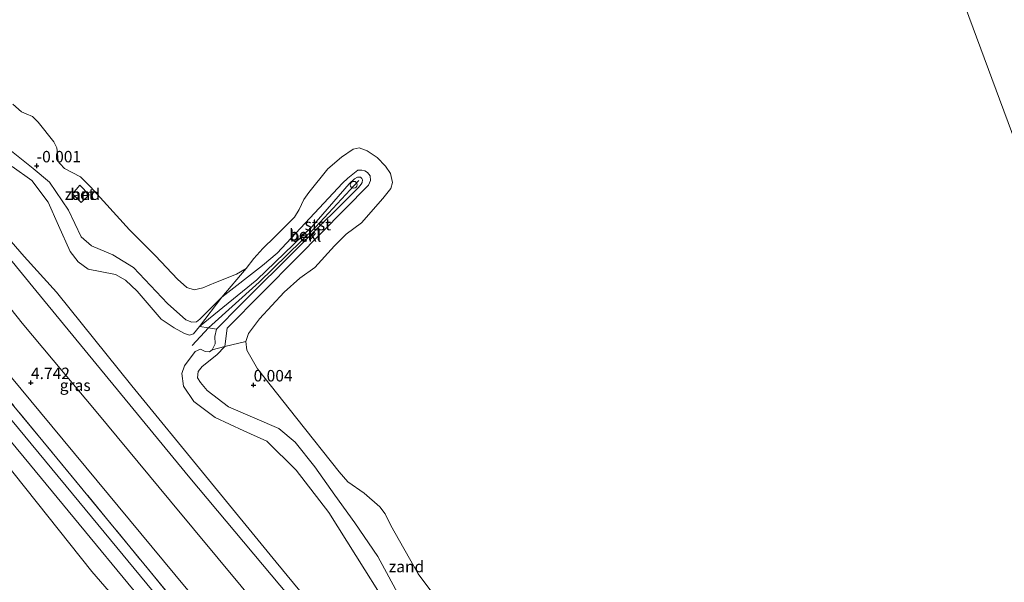
# Model space of a CAD drawing. Units: metres. Extents: x 80000 to 90008, y 424999 to 431253.
# Drawn here: x 83348 to 83563, y 429507 to 429630 of the extents above; entities that cross this region are included whole.
import ezdxf
from ezdxf.enums import TextEntityAlignment as Align

# ---------------------------------------------------------------- set-up
doc = ezdxf.new("R2010")
doc.units = ezdxf.units.M
doc.linetypes.add('IE-TERREINAFSCHEIDING', pattern=[10, 8, -2])
doc.layers.get('0').update_dxf_attribs({"lineweight": 25})
for name, color, linetype, lineweight in [('B-ME-GR-STRUIKEN-GV-B6', 93, 'Continuous', 18), ('B-ME-GW-KRUINLIJN-L-B1', 93, 'Continuous', 18), ('B-ME-GW-TEENLIJN-L-B1', 93, 'Continuous', 18), ('B-ME-IE-GRASLAND-GV-B6', 93, 'Continuous', 18), ('B-ME-IE-GRONDWERKLIJN-GROND_NIETINGERICHT-GV-B6', 253, 'Continuous', 18), ('B-ME-IE-HULPGEOMETRIE-L-B1', 53, 'Continuous', 18), ('B-ME-IE-TERREINAFSCHEIDING-RASTERHEKWERK-L-B1', 8, 'IE-TERREINAFSCHEIDING', 18), ('B-ME-OB-BEKLEDING-GV-B6', 253, 'Continuous', 18), ('B-ME-OB-WATERLIJN-L-B1', 133, 'OB-WATERLIJN', 18), ('B-ME-OG-WATER-GV-B6', 153, 'Continuous', 18), ('B-ME-VH-VERH_SOORT-BETON-OVERIG-GV-B6', 8, 'IE-TERREINAFSCHEIDING-NATUURLIJK-HOUTWAL', 18), ('B-ME-VH-VERH_SOORT-BITUMEN-GV-B6', 8, 'IE-TERREINAFSCHEIDING-NATUURLIJK-HOUTWAL', 18), ('B-ME-VV-SCHEEPVAARTTEKENS-S-B1', 13, 'Continuous', 18)]:
    doc.layers.add(name, color=color, linetype=linetype, lineweight=lineweight)
doc.layers.add('B-ME-GW-HOOGTEPUNT-S-B1', color=10, linetype='Continuous')
doc.layers.add('B-ME-VV-KRIBBEN-L-B1', color=10, linetype='Continuous')
doc.styles.add('NLCS-ISO', font='NLCS-ISO.TTF')
doc.linetypes.add('IE-TERREINAFSCHEIDING-NATUURLIJK-HOUTWAL', pattern='A,7,-1.5,[67,NLCS.SHX,S=0.75,R=45,X=0,Y=0],-1.5,7,-1.5,[70,NLCS.SHX,S=0.75,R=0,X=0,Y=0],-1.5', length=20)
doc.linetypes.add('OB-WATERLIJN', pattern='A,10,[32,NLCS.SHX,S=2,R=0,X=0,Y=0],-12', length=22)

# ---------------------------------------------------------------- blocks, each defined once
blk = doc.blocks.new('hoogtepunt')
for p, q in [((-0.5, 0), (0.5, 0)), ((0, 0.5), (0, -0.5))]:
    blk.add_line(p, q)
blk = doc.blocks.new('dtb')
blk.add_circle((0, 0), 0.75)

msp = doc.modelspace()

# ---------------------------------------------------------------- linework, layer by layer
at = {"layer": 'B-ME-GR-STRUIKEN-GV-B6'}
for points in [[(83346.7, 429598.116, 1.318), (83350.984, 429595.075, 1.307), (83354.499, 429590.372, 1.295), (83356.799, 429585.222, 1.389), (83359.337, 429579.573, 1.377), (83361.109, 429577.33, 1.389), (83363.267, 429575.725, 1.389), (83365.893, 429575.16, 1.389), (83369.222, 429574.503, 1.366), (83371.438, 429573.332, 1.33), (83373.954, 429570.881, 1.342), (83379.239, 429564.761, 1.307), (83382.05, 429562.878, 1.177), (83384.343, 429561.668, 1.201), (83385.391, 429561.255, 1.13), (83386.314, 429561.575, 1.083), (83387.586, 429563.177, 0.963), (83389.542, 429562.853, 0.988), (83391.279, 429562.566, 1.01), (83390.978, 429560.949, 1.081), (83390.99, 429559.354, 1.128), (83390.384, 429558.105, 1.184), (83389.768, 429557.632, 1.184), (83388.83, 429557.733, 1.194), (83387.806, 429558.199, 1.184), (83386.638, 429557.733, 1.241), (83384.346, 429554.602, 1.128), (83383.721, 429552.869, 1.166), (83384.118, 429550.161, 1.166), (83386.38, 429546.81, 1.043), (83390.989, 429543.305, 1.014), (83397.287, 429540.355, 1.014), (83402.324, 429538.079, 1.024), (83408.686, 429531.733, 1.033), (83415.82, 429522.497, 1.033), (83423.7, 429509.997, 1.033), (83432.212, 429496.419, 1.109)], [(83418.086, 429494.941, 1.472), (83404.332, 429511.682, 1.501), (83388.936, 429530.521, 1.462), (83372.821, 429550.185, 1.304), (83356.327, 429570.647, 1.337), (83349.278, 429578.475, 1.631), (83338.697, 429590.56, 1.702)], [(83432.212, 429496.419, 1.109), (83423.7, 429509.997, 1.033), (83415.82, 429522.497, 1.033), (83408.686, 429531.733, 1.033), (83402.324, 429538.079, 1.024), (83397.287, 429540.355, 1.014), (83390.989, 429543.305, 1.014), (83386.38, 429546.81, 1.043), (83384.118, 429550.161, 1.166), (83383.721, 429552.869, 1.166), (83384.346, 429554.602, 1.128), (83386.638, 429557.733, 1.241), (83387.806, 429558.199, 1.184), (83388.83, 429557.733, 1.194), (83389.768, 429557.632, 1.184), (83390.384, 429558.105, 1.184), (83393.113, 429558.832, -0.072), (83391.39, 429556.999, 0.032), (83388.198, 429554.429, 0.164), (83387.322, 429553.327, 0.202), (83387.165, 429551.953, 0.221), (83387.785, 429550.942, 0.23), (83389.277, 429549.152, 0.192), (83393.968, 429545.593, 0.05), (83404.948, 429540.878, 0.107), (83408.516, 429537.864, -0.157), (83412.793, 429532.5, -0.176), (83417.141, 429526.33, -0.101), (83421.526, 429520.265, -0.063), (83426.54, 429512.923, 0.126), (83433.797, 429499.554, 0.088)]]:
    msp.add_polyline3d(points, dxfattribs=at)
at = {"layer": 'B-ME-GW-KRUINLIJN-L-B1'}
for points in [[(83147.527, 429817.947, 2.197), (83165.048, 429796.813, 2.119), (83182.76, 429775.28, 2.21), (83196.749, 429758.529, 2.169), (83200.462, 429754.083, 2.158), (83218.321, 429732.839, 2.172), (83235.619, 429712.11, 2.102), (83252.428, 429691.312, 2.11), (83269.806, 429670.361, 2.086), (83286.776, 429649.873, 2.078), (83303.017, 429630.577, 2.024), (83334.301, 429592.442, 2.195), (83351.842, 429571.036, 2.261), (83385.456, 429530.057, 2.308), (83419.138, 429489.897, 2.258), (83429.824, 429477.299, 2.268), (83443.053, 429462.816, 2.183), (83459.298, 429447.147, 2.041), (83473.815, 429433.94, 1.99), (83482.368, 429426.419, 1.985), (83500.927, 429410.644, 2.031), (83518.662, 429396.436, 1.991), (83544.343, 429375.799, 2.285)], [(83536.976, 429361.104, 5.316), (83509.412, 429383.324, 5.172), (83490.662, 429398.876, 5.155), (83472.006, 429414.44, 5.111), (83451.602, 429432.416, 5.177), (83433.025, 429450.795, 5.272), (83415.518, 429469.235, 5.337), (83384.679, 429505.959, 5.34), (83352.882, 429544.334, 5.322), (83321.128, 429582.607, 5.301), (83291.185, 429618.182, 5.292)], [(83346.7, 429598.116, 1.318), (83350.984, 429595.075, 1.307), (83354.499, 429590.372, 1.295), (83356.799, 429585.222, 1.389), (83359.337, 429579.573, 1.377), (83361.109, 429577.33, 1.389), (83363.267, 429575.725, 1.389), (83365.893, 429575.16, 1.389), (83369.222, 429574.503, 1.366), (83371.438, 429573.332, 1.33), (83373.954, 429570.881, 1.342), (83379.239, 429564.761, 1.307), (83382.05, 429562.878, 1.177), (83384.343, 429561.668, 1.201), (83385.391, 429561.255, 1.13), (83386.314, 429561.575, 1.083), (83387.586, 429563.177, 0.963)], [(83387.586, 429563.177, 0.963), (83400.159, 429573.357, 0.85), (83412.139, 429584.975, 0.853), (83420.272, 429594.364, 0.804), (83421.487, 429595.468, 0.773), (83422.118, 429595.803, 0.775), (83422.741, 429595.786, 0.776), (83423.057, 429595.539, 0.777), (83423.201, 429595.235, 0.788), (83423.166, 429594.678, 0.793), (83422.916, 429594.302, 0.798), (83422.333, 429593.551, 0.821), (83396.508, 429567.812, 1.004), (83391.279, 429562.566, 1.01)], [(83432.212, 429496.419, 1.109), (83423.7, 429509.997, 1.033), (83415.82, 429522.497, 1.033), (83408.686, 429531.733, 1.033), (83402.324, 429538.079, 1.024), (83397.287, 429540.355, 1.014), (83390.989, 429543.305, 1.014), (83386.38, 429546.81, 1.043), (83384.118, 429550.161, 1.166), (83383.721, 429552.869, 1.166), (83384.346, 429554.602, 1.128), (83386.638, 429557.733, 1.241), (83387.806, 429558.199, 1.184), (83388.83, 429557.733, 1.194), (83389.768, 429557.632, 1.184), (83390.384, 429558.105, 1.184), (83390.99, 429559.354, 1.128), (83390.978, 429560.949, 1.081), (83391.279, 429562.566, 1.01)]]:
    msp.add_polyline3d(points, dxfattribs=at)
at = {"layer": 'B-ME-GW-TEENLIJN-L-B1'}
for points in [[(83298.506, 429625.851, 2.539), (83334.187, 429582.311, 2.534), (83348.829, 429563.887, 2.527), (83365.034, 429544.601, 2.534), (83381.28, 429524.982, 2.524), (83407.127, 429493.841, 2.576), (83420.604, 429478.154, 2.579), (83433.212, 429464.526, 2.572), (83448.818, 429448.91, 2.566), (83464.711, 429433.43, 2.575), (83477.96, 429421.446, 2.592)], [(83401.332, 429576.493, 0.129), (83392.462, 429569.564, -0.403), (83387.674, 429564.791, -0.016), (83386.936, 429564.224, 0.098), (83385.901, 429564.094, 0.136), (83384.641, 429564.613, 0.126), (83380.62, 429568.217, 0.032), (83373.197, 429576.097, 0.041), (83368.645, 429578.863, 0.05), (83364.004, 429580.777, 0.013), (83361.765, 429582.775, 0.05), (83359.01, 429588.604, -0.072), (83354.829, 429594.708, -0.167), (83351.262, 429597.721, -0.195), (83346.174, 429601.797, -0.384)], [(83401.332, 429576.493, 0.129), (83404.601, 429579.225, 0.272), (83418.83, 429594.514, 0.1), (83420.018, 429595.611, 0.103), (83422.19, 429597.315, 0.102), (83423.042, 429597.382, 0.099), (83423.731, 429597.22, 0.094), (83424.331, 429596.804, 0.096), (83424.852, 429596.103, 0.085), (83424.976, 429595.082, 0.085), (83424.544, 429594.065, 0.089), (83408.928, 429578.287, 0.024), (83393.677, 429562.775, 0.313)], [(83338.697, 429590.56, 1.702), (83349.278, 429578.475, 1.631), (83356.327, 429570.647, 1.337), (83372.821, 429550.185, 1.304), (83388.936, 429530.521, 1.462), (83404.332, 429511.682, 1.501), (83418.086, 429494.941, 1.472), (83431.103, 429479.607, 1.402), (83446.485, 429463.342, 1.37), (83460.62, 429449.633, 1.332), (83484.129, 429428.648, 1.343), (83507.29, 429408.677, 1.66), (83526.624, 429393.08, 1.887)], [(83339.267, 429392.553, 5.395), (83379.133, 429391.79, 5.462), (83404.32, 429391.345, 5.574), (83411.008, 429391.813, 5.584), (83418.187, 429392.03, 5.56), (83427.013, 429391.953, 5.572), (83434.316, 429392.314, 5.69), (83445.96, 429393.845, 5.634), (83453.946, 429396.076, 5.54), (83456.77, 429397.641, 5.609), (83458.528, 429398.951, 5.718), (83459.511, 429400.083, 5.739), (83459.7, 429401.051, 5.68), (83459.469, 429402.624, 5.631), (83458.738, 429404.251, 5.593), (83456.478, 429407.027, 5.638), (83426.346, 429438.968, 5.554), (83413.553, 429452.53, 5.518), (83400.65, 429467.419, 5.571), (83364.061, 429509.641, 5.721), (83315.678, 429570.431, 5.581)], [(83433.797, 429499.554, 0.088), (83426.54, 429512.923, 0.126), (83421.526, 429520.265, -0.063), (83417.141, 429526.33, -0.101), (83412.793, 429532.5, -0.176), (83408.516, 429537.864, -0.157), (83404.948, 429540.878, 0.107), (83393.968, 429545.593, 0.05), (83389.277, 429549.152, 0.192), (83387.785, 429550.942, 0.23), (83387.165, 429551.953, 0.221), (83387.322, 429553.327, 0.202), (83388.198, 429554.429, 0.164), (83391.39, 429556.999, 0.032), (83393.113, 429558.832, -0.072), (83393.677, 429562.775, 0.313)]]:
    msp.add_polyline3d(points, dxfattribs=at)
at = {"layer": 'B-ME-IE-GRASLAND-GV-B6'}
for points in [[(83289.116, 429616.015, 5.281), (83320.45, 429577.779, 5.555), (83353.404, 429538.123, 5.6), (83387.27, 429496.839, 5.576), (83416.083, 429462.489, 5.517), (83450.856, 429426.868, 5.416), (83469.174, 429410.989, 5.441), (83472.006, 429414.44, 5.111), (83490.662, 429398.876, 5.155), (83509.412, 429383.324, 5.172), (83536.976, 429361.104, 5.316)], [(83346.174, 429601.797, -0.384), (83351.262, 429597.721, -0.195), (83354.829, 429594.708, -0.167), (83359.01, 429588.604, -0.072), (83361.765, 429582.775, 0.05), (83364.004, 429580.777, 0.013), (83368.645, 429578.863, 0.05), (83373.197, 429576.097, 0.041), (83380.62, 429568.217, 0.032), (83384.641, 429564.613, 0.126), (83385.901, 429564.094, 0.136), (83386.936, 429564.224, 0.098), (83387.674, 429564.791, -0.016), (83392.462, 429569.564, -0.403), (83387.586, 429563.177, 0.963), (83386.314, 429561.575, 1.083), (83385.391, 429561.255, 1.13), (83384.343, 429561.668, 1.201), (83382.05, 429562.878, 1.177), (83379.239, 429564.761, 1.307), (83373.954, 429570.881, 1.342), (83371.438, 429573.332, 1.33), (83369.222, 429574.503, 1.366), (83365.893, 429575.16, 1.389), (83363.267, 429575.725, 1.389), (83361.109, 429577.33, 1.389), (83359.337, 429579.573, 1.377), (83356.799, 429585.222, 1.389), (83354.499, 429590.372, 1.295), (83350.984, 429595.075, 1.307), (83346.7, 429598.116, 1.318)], [(83334.301, 429592.442, 2.195), (83351.842, 429571.036, 2.261), (83385.456, 429530.057, 2.308), (83419.138, 429489.897, 2.258), (83429.824, 429477.299, 2.268), (83443.053, 429462.816, 2.183), (83459.298, 429447.147, 2.041), (83473.815, 429433.94, 1.99), (83482.368, 429426.419, 1.985)], [(83321.128, 429582.607, 5.301), (83352.882, 429544.334, 5.322), (83384.679, 429505.959, 5.34), (83415.518, 429469.235, 5.337), (83433.025, 429450.795, 5.272), (83451.602, 429432.416, 5.177), (83472.006, 429414.44, 5.111), (83469.174, 429410.989, 5.441), (83450.856, 429426.868, 5.416), (83416.083, 429462.489, 5.517), (83387.27, 429496.839, 5.576), (83353.404, 429538.123, 5.6), (83320.45, 429577.779, 5.555)], [(83334.187, 429582.311, 2.534), (83348.829, 429563.887, 2.527), (83365.034, 429544.601, 2.534), (83381.28, 429524.982, 2.524), (83407.127, 429493.841, 2.576), (83420.604, 429478.154, 2.579), (83433.212, 429464.526, 2.572), (83448.818, 429448.91, 2.566), (83464.711, 429433.43, 2.575), (83477.96, 429421.446, 2.592), (83472.006, 429414.44, 5.111), (83451.602, 429432.416, 5.177), (83433.025, 429450.795, 5.272), (83415.518, 429469.235, 5.337), (83384.679, 429505.959, 5.34), (83352.882, 429544.334, 5.322), (83321.128, 429582.607, 5.301)], [(83482.368, 429426.419, 1.985), (83477.96, 429421.446, 2.592), (83464.711, 429433.43, 2.575), (83448.818, 429448.91, 2.566), (83433.212, 429464.526, 2.572), (83420.604, 429478.154, 2.579), (83407.127, 429493.841, 2.576), (83381.28, 429524.982, 2.524), (83365.034, 429544.601, 2.534), (83348.829, 429563.887, 2.527), (83334.187, 429582.311, 2.534)], [(83317.619, 429572.801, 5.528), (83350.681, 429532.89, 5.513), (83383.979, 429492.512, 5.544)], [(83315.678, 429570.431, 5.581), (83364.061, 429509.641, 5.721), (83400.65, 429467.419, 5.571), (83413.553, 429452.53, 5.518), (83426.346, 429438.968, 5.554), (83456.478, 429407.027, 5.638), (83458.738, 429404.251, 5.593), (83459.469, 429402.624, 5.631), (83459.7, 429401.051, 5.68), (83459.511, 429400.083, 5.739), (83458.528, 429398.951, 5.718), (83456.77, 429397.641, 5.609), (83453.946, 429396.076, 5.54), (83445.96, 429393.845, 5.634), (83434.316, 429392.314, 5.69), (83427.013, 429391.953, 5.572), (83418.187, 429392.03, 5.56), (83411.008, 429391.813, 5.584), (83404.32, 429391.345, 5.574), (83379.133, 429391.79, 5.462), (83339.267, 429392.553, 5.395)], [(83339.267, 429392.553, 5.395), (83379.133, 429391.79, 5.462), (83404.32, 429391.345, 5.574), (83411.008, 429391.813, 5.584), (83418.187, 429392.03, 5.56), (83427.013, 429391.953, 5.572), (83434.316, 429392.314, 5.69), (83446.953, 429378.695, 5.763), (83465.057, 429378.704, 5.77), (83445.96, 429393.845, 5.634), (83453.946, 429396.076, 5.54), (83456.77, 429397.641, 5.609), (83458.528, 429398.951, 5.718), (83459.511, 429400.083, 5.739), (83459.7, 429401.051, 5.68), (83459.469, 429402.624, 5.631), (83458.738, 429404.251, 5.593), (83456.478, 429407.027, 5.638), (83426.346, 429438.968, 5.554), (83413.553, 429452.53, 5.518), (83400.65, 429467.419, 5.571), (83364.061, 429509.641, 5.721), (83315.678, 429570.431, 5.581)], [(83535.812, 429354.11, 5.583), (83516.345, 429369.726, 5.673), (83495.443, 429386.895, 5.623), (83473.724, 429404.628, 5.347), (83465.935, 429411.02, 5.384), (83457.076, 429418.616, 5.392), (83447.561, 429427.44, 5.377), (83431.525, 429443.077, 5.433), (83424.19, 429450.687, 5.42), (83417.124, 429458.163, 5.455), (83408.628, 429467.584, 5.48), (83396.998, 429481.492, 5.443), (83382.991, 429498.53, 5.445), (83359.829, 429526.59, 5.459), (83328.548, 429564.424, 5.472)]]:
    msp.add_polyline3d(points, dxfattribs=at)
at = {"layer": 'B-ME-IE-GRONDWERKLIJN-GROND_NIETINGERICHT-GV-B6'}
for points in [[(83346.841, 429611.781, -0.8), (83348.679, 429610.101, -0.8), (83349.733, 429609.698, -0.8), (83351.131, 429609.049, -0.8), (83352.319, 429607.809, -0.8), (83355.808, 429603.522, -0.8), (83356.432, 429602.201, -0.8), (83356.621, 429600.272, -0.8), (83356.708, 429599.243, -0.8), (83357.124, 429598.701, -0.8), (83358.122, 429597.707, -0.8), (83361.62, 429595.854, -0.8), (83363.756, 429593.737, -0.8), (83372.277, 429584.274, -0.8), (83378.004, 429578.654, -0.8), (83382.775, 429573.513, -0.8), (83384.863, 429571.712, -0.8), (83386.433, 429571.196, -0.8), (83388.347, 429571.609, -0.8), (83391.065, 429572.758, -0.8), (83395.688, 429574.587, -0.8), (83397.803, 429575.859, -0.8), (83392.462, 429569.564, -0.403), (83387.674, 429564.791, -0.016), (83386.936, 429564.224, 0.098), (83385.901, 429564.094, 0.136), (83384.641, 429564.613, 0.126), (83380.62, 429568.217, 0.032), (83373.197, 429576.097, 0.041), (83368.645, 429578.863, 0.05), (83364.004, 429580.777, 0.013), (83361.765, 429582.775, 0.05), (83359.01, 429588.604, -0.072), (83354.829, 429594.708, -0.167), (83351.262, 429597.721, -0.195), (83346.174, 429601.797, -0.384)], [(83363.517, 429591.943, -0.257), (83361.418, 429594.044, -0.131), (83359.876, 429592.207, 0.582), (83361.777, 429590.279, 0.578), (83363.517, 429591.943, -0.257)], [(83433.797, 429499.554, 0.088), (83426.54, 429512.923, 0.126), (83421.526, 429520.265, -0.063), (83417.141, 429526.33, -0.101), (83412.793, 429532.5, -0.176), (83408.516, 429537.864, -0.157), (83404.948, 429540.878, 0.107), (83393.968, 429545.593, 0.05), (83389.277, 429549.152, 0.192), (83387.785, 429550.942, 0.23), (83387.165, 429551.953, 0.221), (83387.322, 429553.327, 0.202), (83388.198, 429554.429, 0.164), (83391.39, 429556.999, 0.032), (83393.113, 429558.832, -0.072), (83397.745, 429559.885, -0.8), (83397.94, 429558, -0.8), (83400.279, 429553.886, -0.8), (83408.865, 429543.065, -0.8), (83418.138, 429531.401, -0.8), (83420.039, 429529.182, -0.8), (83423.544, 429526.708, -0.8), (83427.005, 429523.731, -0.8), (83428.178, 429522.205, -0.8), (83429.398, 429519.698, -0.8), (83435.4, 429509.083, -0.8), (83443.118, 429498.73, -0.8)]]:
    msp.add_polyline3d(points, dxfattribs=at)
at = {"layer": 'B-ME-IE-HULPGEOMETRIE-L-B1'}
msp.add_polyline3d([(83609.973, 429817.652, -0.8), (83583.108, 429786.197, -0.8), (83485.099, 429821.325, -0.8), (83641.52, 429399.377, -0.8), (83819.548, 429288.787, -0.8), (83894.326, 429196.493, -0.8), (84057.695, 429155.59, -0.8), (84213.919, 428993.676, -0.8), (84302.149, 429004.033, -0.8), (84642.528, 428874.645, -0.8), (84940.555, 428714.277, -0.8)], dxfattribs=at)
at = {"layer": 'B-ME-IE-TERREINAFSCHEIDING-RASTERHEKWERK-L-B1'}
msp.add_polyline3d([(83499.313, 429446.925, 1.036), (83496.471, 429443.627, 1.243), (83484.129, 429428.648, 1.343), (83482.368, 429426.419, 1.985), (83477.96, 429421.446, 2.592), (83472.006, 429414.44, 5.111), (83469.174, 429410.989, 5.441), (83450.856, 429426.868, 5.416), (83416.083, 429462.489, 5.517), (83387.27, 429496.839, 5.576), (83353.404, 429538.123, 5.6), (83320.45, 429577.779, 5.555), (83289.116, 429616.015, 5.281)], dxfattribs=at)
at = {"layer": 'B-ME-OB-BEKLEDING-GV-B6'}
for points in [[(83484.129, 429428.648, 1.343), (83482.368, 429426.419, 1.985), (83473.815, 429433.94, 1.99), (83459.298, 429447.147, 2.041), (83443.053, 429462.816, 2.183), (83429.824, 429477.299, 2.268), (83419.138, 429489.897, 2.258), (83385.456, 429530.057, 2.308), (83351.842, 429571.036, 2.261), (83334.301, 429592.442, 2.195), (83303.017, 429630.577, 2.024), (83286.776, 429649.873, 2.078), (83269.806, 429670.361, 2.086), (83252.428, 429691.312, 2.11), (83235.619, 429712.11, 2.102), (83218.321, 429732.839, 2.172), (83200.462, 429754.083, 2.158), (83196.749, 429758.529, 2.169), (83182.76, 429775.28, 2.21), (83165.048, 429796.813, 2.119), (83147.527, 429817.947, 2.197)], [(83157.703, 429810.541, 1.184), (83172.023, 429793.014, 1.169), (83187.951, 429773.753, 1.429), (83202.751, 429755.619, 1.568), (83218.836, 429736.492, 1.409), (83235.573, 429716.08, 1.425), (83252.229, 429695.791, 1.38), (83268.023, 429676.677, 1.391), (83284.822, 429656.79, 1.347), (83302.013, 429635.773, 1.323), (83304.597, 429632.233, 1.315), (83325.357, 429606.964, 1.503), (83338.697, 429590.56, 1.702), (83349.278, 429578.475, 1.631), (83356.327, 429570.647, 1.337), (83372.821, 429550.185, 1.304), (83388.936, 429530.521, 1.462), (83404.332, 429511.682, 1.501), (83418.086, 429494.941, 1.472), (83431.103, 429479.607, 1.402), (83446.485, 429463.342, 1.37), (83460.62, 429449.633, 1.332), (83484.129, 429428.648, 1.343)], [(83397.745, 429559.885, -0.8), (83393.113, 429558.832, -0.072), (83393.677, 429562.775, 0.313), (83408.928, 429578.287, 0.024), (83424.544, 429594.065, 0.089), (83424.976, 429595.082, 0.085), (83424.852, 429596.103, 0.085), (83424.331, 429596.804, 0.096), (83423.731, 429597.22, 0.094), (83423.042, 429597.382, 0.099), (83422.19, 429597.315, 0.102), (83420.018, 429595.611, 0.103), (83418.83, 429594.514, 0.1), (83404.601, 429579.225, 0.272), (83401.332, 429576.493, 0.129), (83392.462, 429569.564, -0.403), (83397.803, 429575.859, -0.8), (83399.441, 429578.057, -0.8), (83401.433, 429580.253, -0.8), (83404.092, 429582.804, -0.8), (83406.707, 429585.361, -0.8), (83408.326, 429587.074, -0.8), (83409.406, 429588.726, -0.8), (83410.361, 429590.947, -0.8), (83411.517, 429592.5, -0.8), (83415.667, 429597.645, -0.8), (83418.592, 429600.205, -0.8), (83421.142, 429601.93, -0.8), (83422.467, 429602.243, -0.8), (83424.238, 429601.568, -0.8), (83426.397, 429600.134, -0.8), (83428.269, 429598.206, -0.8), (83429.348, 429596.648, -0.8), (83429.731, 429594.672, -0.8), (83429.424, 429593.34, -0.8), (83427.68, 429591.178, -0.8), (83422.992, 429585.816, -0.8), (83419.637, 429583.356, -0.8), (83417.071, 429580.837, -0.8), (83412.774, 429576.088, -0.8), (83409.542, 429573.722, -0.8), (83406.064, 429570.659, -0.8), (83400.693, 429564.811, -0.8), (83398.333, 429561.667, -0.8), (83397.745, 429559.885, -0.8)], [(83393.677, 429562.775, 0.313), (83393.113, 429558.832, -0.072), (83390.384, 429558.105, 1.184), (83390.99, 429559.354, 1.128), (83390.978, 429560.949, 1.081), (83391.279, 429562.566, 1.01), (83396.508, 429567.812, 1.004), (83422.333, 429593.551, 0.821), (83422.916, 429594.302, 0.798), (83423.166, 429594.678, 0.793), (83423.201, 429595.235, 0.788), (83423.057, 429595.539, 0.777), (83422.741, 429595.786, 0.776), (83422.118, 429595.803, 0.775), (83421.487, 429595.468, 0.773), (83420.272, 429594.364, 0.804), (83412.139, 429584.975, 0.853), (83400.159, 429573.357, 0.85), (83387.586, 429563.177, 0.963), (83392.462, 429569.564, -0.403), (83401.332, 429576.493, 0.129), (83404.601, 429579.225, 0.272), (83418.83, 429594.514, 0.1), (83420.018, 429595.611, 0.103), (83422.19, 429597.315, 0.102), (83423.042, 429597.382, 0.099), (83423.731, 429597.22, 0.094), (83424.331, 429596.804, 0.096), (83424.852, 429596.103, 0.085), (83424.976, 429595.082, 0.085), (83424.544, 429594.065, 0.089), (83408.928, 429578.287, 0.024), (83393.677, 429562.775, 0.313)], [(83391.279, 429562.566, 1.01), (83389.542, 429562.853, 0.988), (83387.586, 429563.177, 0.963), (83400.159, 429573.357, 0.85), (83412.139, 429584.975, 0.853), (83420.272, 429594.364, 0.804), (83421.487, 429595.468, 0.773), (83422.118, 429595.803, 0.775), (83422.741, 429595.786, 0.776), (83423.057, 429595.539, 0.777), (83423.201, 429595.235, 0.788), (83423.166, 429594.678, 0.793), (83422.916, 429594.302, 0.798), (83422.333, 429593.551, 0.821), (83396.508, 429567.812, 1.004), (83391.279, 429562.566, 1.01)]]:
    msp.add_polyline3d(points, dxfattribs=at)
at = {"layer": 'B-ME-OB-WATERLIJN-L-B1'}
msp.add_polyline3d([(83346.841, 429611.781, -0.8), (83348.679, 429610.101, -0.8), (83349.733, 429609.698, -0.8), (83351.131, 429609.049, -0.8), (83352.319, 429607.809, -0.8), (83355.808, 429603.522, -0.8), (83356.432, 429602.201, -0.8), (83356.621, 429600.272, -0.8), (83356.708, 429599.243, -0.8), (83357.124, 429598.701, -0.8), (83358.122, 429597.707, -0.8), (83361.62, 429595.854, -0.8), (83363.756, 429593.737, -0.8), (83372.277, 429584.274, -0.8), (83378.004, 429578.654, -0.8), (83382.775, 429573.513, -0.8), (83384.863, 429571.712, -0.8), (83386.433, 429571.196, -0.8), (83388.347, 429571.609, -0.8), (83391.065, 429572.758, -0.8), (83395.688, 429574.587, -0.8), (83397.803, 429575.859, -0.8), (83399.441, 429578.057, -0.8), (83401.433, 429580.253, -0.8), (83404.092, 429582.804, -0.8), (83406.707, 429585.361, -0.8), (83408.326, 429587.074, -0.8), (83409.406, 429588.726, -0.8), (83410.361, 429590.947, -0.8), (83411.517, 429592.5, -0.8), (83415.667, 429597.645, -0.8), (83418.592, 429600.205, -0.8), (83421.142, 429601.93, -0.8), (83422.467, 429602.243, -0.8), (83424.238, 429601.568, -0.8), (83426.397, 429600.134, -0.8), (83428.269, 429598.206, -0.8), (83429.348, 429596.648, -0.8), (83429.731, 429594.672, -0.8), (83429.424, 429593.34, -0.8), (83427.68, 429591.178, -0.8), (83422.992, 429585.816, -0.8), (83419.637, 429583.356, -0.8), (83417.071, 429580.837, -0.8), (83412.774, 429576.088, -0.8), (83409.542, 429573.722, -0.8), (83406.064, 429570.659, -0.8), (83400.693, 429564.811, -0.8), (83398.333, 429561.667, -0.8), (83397.745, 429559.885, -0.8), (83397.94, 429558, -0.8), (83400.279, 429553.886, -0.8), (83408.865, 429543.065, -0.8), (83418.138, 429531.401, -0.8), (83420.039, 429529.182, -0.8), (83423.544, 429526.708, -0.8), (83427.005, 429523.731, -0.8), (83428.178, 429522.205, -0.8), (83429.398, 429519.698, -0.8), (83435.4, 429509.083, -0.8), (83443.118, 429498.73, -0.8)], dxfattribs=at)
at = {"layer": 'B-ME-OG-WATER-GV-B6'}
for points in [[(83583.108, 429786.197, -0.8), (83920.495, 429417.325, -0.8), (84294.872, 429266.531, -0.8), (84611.973, 429118.49, -0.8), (84945.495, 428973.454, -0.8), (84940.555, 428714.277, -0.8), (84642.528, 428874.645, -0.8), (84302.149, 429004.033, -0.8), (84213.919, 428993.676, -0.8), (84057.695, 429155.59, -0.8), (83894.326, 429196.493, -0.8), (83819.548, 429288.787, -0.8), (83641.52, 429399.377, -0.8), (83485.099, 429821.325, -0.8), (83583.108, 429786.197, -0.8)], [(83583.108, 429786.197, -0.8), (83485.099, 429821.325, -0.8), (83641.52, 429399.377, -0.8)], [(83443.118, 429498.73, -0.8), (83435.4, 429509.083, -0.8), (83429.398, 429519.698, -0.8), (83428.178, 429522.205, -0.8), (83427.005, 429523.731, -0.8), (83423.544, 429526.708, -0.8), (83420.039, 429529.182, -0.8), (83418.138, 429531.401, -0.8), (83408.865, 429543.065, -0.8), (83400.279, 429553.886, -0.8), (83397.94, 429558, -0.8), (83397.745, 429559.885, -0.8), (83398.333, 429561.667, -0.8), (83400.693, 429564.811, -0.8), (83406.064, 429570.659, -0.8), (83409.542, 429573.722, -0.8), (83412.774, 429576.088, -0.8), (83417.071, 429580.837, -0.8), (83419.637, 429583.356, -0.8), (83422.992, 429585.816, -0.8), (83427.68, 429591.178, -0.8), (83429.424, 429593.34, -0.8), (83429.731, 429594.672, -0.8), (83429.348, 429596.648, -0.8), (83428.269, 429598.206, -0.8), (83426.397, 429600.134, -0.8), (83424.238, 429601.568, -0.8), (83422.467, 429602.243, -0.8), (83421.142, 429601.93, -0.8), (83418.592, 429600.205, -0.8), (83415.667, 429597.645, -0.8), (83411.517, 429592.5, -0.8), (83410.361, 429590.947, -0.8), (83409.406, 429588.726, -0.8), (83408.326, 429587.074, -0.8), (83406.707, 429585.361, -0.8), (83404.092, 429582.804, -0.8), (83401.433, 429580.253, -0.8), (83399.441, 429578.057, -0.8), (83397.803, 429575.859, -0.8), (83395.688, 429574.587, -0.8), (83391.065, 429572.758, -0.8), (83388.347, 429571.609, -0.8), (83386.433, 429571.196, -0.8), (83384.863, 429571.712, -0.8), (83382.775, 429573.513, -0.8), (83378.004, 429578.654, -0.8), (83372.277, 429584.274, -0.8), (83363.756, 429593.737, -0.8), (83361.62, 429595.854, -0.8), (83358.122, 429597.707, -0.8), (83357.124, 429598.701, -0.8), (83356.708, 429599.243, -0.8), (83356.621, 429600.272, -0.8), (83356.432, 429602.201, -0.8), (83355.808, 429603.522, -0.8), (83352.319, 429607.809, -0.8), (83351.131, 429609.049, -0.8), (83349.733, 429609.698, -0.8), (83348.679, 429610.101, -0.8), (83346.841, 429611.781, -0.8)]]:
    msp.add_polyline3d(points, dxfattribs=at)
at = {"layer": 'B-ME-VH-VERH_SOORT-BETON-OVERIG-GV-B6'}
msp.add_polyline3d([(83363.517, 429591.943, -0.257), (83361.777, 429590.279, 0.578), (83359.876, 429592.207, 0.582), (83361.418, 429594.044, -0.131), (83363.517, 429591.943, -0.257)], dxfattribs=at)
at = {"layer": 'B-ME-VH-VERH_SOORT-BITUMEN-GV-B6'}
for points in [[(83287.399, 429614.216, 5.366), (83301.613, 429597.015, 5.46), (83328.548, 429564.424, 5.472), (83359.829, 429526.59, 5.459), (83382.991, 429498.53, 5.445), (83396.998, 429481.492, 5.443), (83408.628, 429467.584, 5.48), (83417.124, 429458.163, 5.455), (83424.19, 429450.687, 5.42), (83431.525, 429443.077, 5.433), (83447.561, 429427.44, 5.377), (83457.076, 429418.616, 5.392), (83465.935, 429411.02, 5.384), (83473.724, 429404.628, 5.347), (83495.443, 429386.895, 5.623), (83516.345, 429369.726, 5.673), (83535.812, 429354.11, 5.583), (83539.714, 429359.044, 5.434), (83541.348, 429357.676, 5.538), (83537.516, 429352.652, 5.597), (83554.394, 429338.889, 5.54), (83573.98, 429322.988, 5.771)], [(83531.626, 429353.503, 5.587), (83488.573, 429388.383, 5.594), (83465.481, 429407.281, 5.425), (83465.141, 429407.826, 5.425), (83464.126, 429408.924, 5.424), (83459.37, 429412.734, 5.312), (83445.623, 429425.021, 5.388), (83432.707, 429437.687, 5.453), (83425.027, 429445.53, 5.495), (83421.604, 429449.026, 5.513), (83410.382, 429461.221, 5.525), (83397.889, 429475.526, 5.539), (83383.979, 429492.512, 5.544), (83350.681, 429532.89, 5.513), (83317.619, 429572.801, 5.528)]]:
    msp.add_polyline3d(points, dxfattribs=at)
at = {"layer": 'B-ME-VV-KRIBBEN-L-B1'}
msp.add_polyline3d([(83422.411, 429595.065, 0.861), (83412.954, 429584.88, 0.888), (83400.615, 429572.871, 0.93), (83389.542, 429562.853, 0.988), (83386, 429559.037, 1.275)], dxfattribs=at)

# ---------------------------------------------------------------- block references
at = {"layer": 'B-ME-GW-HOOGTEPUNT-S-B1', "rotation": 90}
for p in [(83352.028, 429598.277, -0.001), (83352.028, 429598.277, -0.001), (83350.772, 429550.89, 4.742), (83350.772, 429550.89, 4.742), (83399.421, 429550.379, 0.004), (83399.421, 429550.379, 0.004)]:
    msp.add_blockref('hoogtepunt', p, dxfattribs=at)
at = {"layer": 'B-ME-VV-SCHEEPVAARTTEKENS-S-B1', "rotation": 90}
msp.add_blockref('dtb', (83421.295, 429594.143, 0.928), dxfattribs=at)

# ---------------------------------------------------------------- texts
at = {"layer": 'B-ME-GW-HOOGTEPUNT-S-B1', "ltscale": 0.2, "style": 'NLCS-ISO'}
for s, p in [('-0.001', (83352.028, 429598.277, -0.001)), ('-0.001', (83352.028, 429598.277, -0.001)), ('4.742', (83350.772, 429550.89, 4.742)), ('4.742', (83350.772, 429550.89, 4.742)), ('0.004', (83399.421, 429550.379, 0.004)), ('0.004', (83399.421, 429550.379, 0.004))]:
    msp.add_text(s, height=2.5, dxfattribs=at).set_placement(p, align=Align.BOTTOM_LEFT)
at = {"layer": 'B-ME-IE-GRASLAND-GV-B6', "ltscale": 0.2, "style": 'NLCS-ISO'}
msp.add_text('gras', height=2.5, dxfattribs=at).set_placement((83360.441, 429550.319), align=Align.MIDDLE_CENTER)
at = {"layer": 'B-ME-IE-GRONDWERKLIJN-GROND_NIETINGERICHT-GV-B6', "ltscale": 0.2, "style": 'NLCS-ISO'}
for p in [(83362.021, 429592.083), (83432.821, 429510.684)]:
    msp.add_text('zand', height=2.5, dxfattribs=at).set_placement(p, align=Align.MIDDLE_CENTER)
at = {"layer": 'B-ME-OB-BEKLEDING-GV-B6', "ltscale": 0.2, "style": 'NLCS-ISO'}
for s, p in [('bekl', (83410.611, 429583.252)), ('stst', (83413.45, 429585.452)), ('bekl', (83410.776, 429582.941))]:
    msp.add_text(s, height=2.5, dxfattribs=at).set_placement(p, align=Align.MIDDLE_CENTER)
at = {"layer": 'B-ME-VH-VERH_SOORT-BETON-OVERIG-GV-B6', "ltscale": 0.2, "style": 'NLCS-ISO'}
msp.add_text('bet', height=2.5, dxfattribs=at).set_placement((83362.021, 429592.083), align=Align.MIDDLE_CENTER)

doc.saveas('drawing.dxf')
